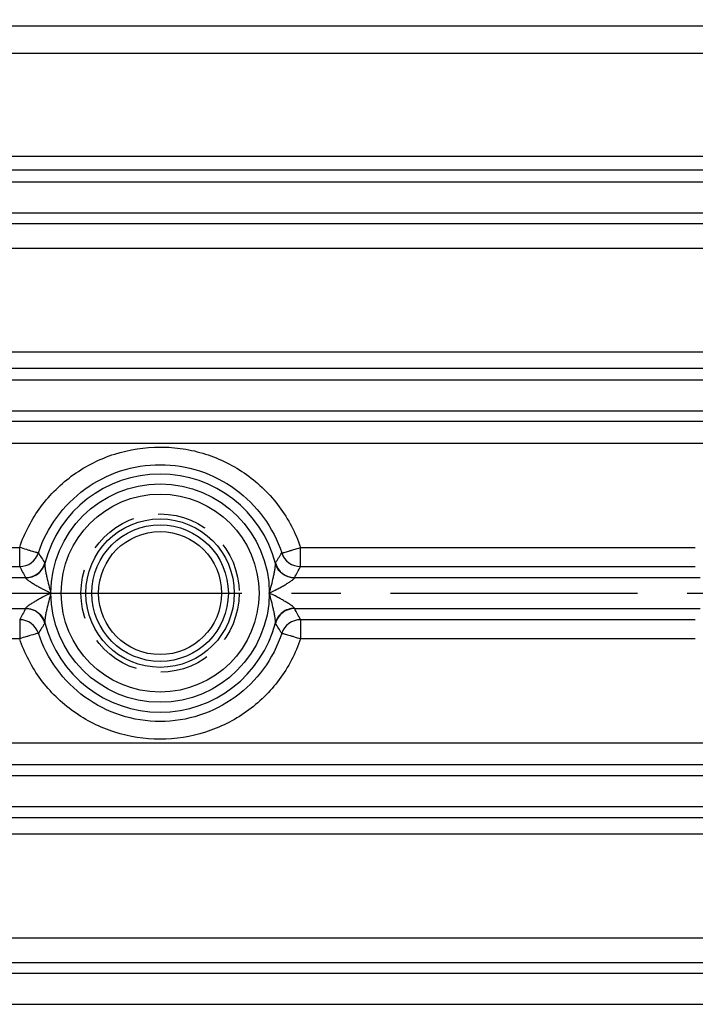
# Model space of a CAD drawing. Units: inches. Extents: x -420 to 2100, y -1188 to 594.
# Drawn here: x 570 to 604, y -172 to -122 of the extents above; entities that cross this region are included whole.
import ezdxf

# ---------------------------------------------------------------- set-up
doc = ezdxf.new("R2010")
doc.units = ezdxf.units.IN
doc.header["$LTSCALE"] = 10
doc.header["$MEASUREMENT"] = 0
doc.linetypes.add('CENTER', pattern=[2, 1.25, -0.25, 0.25, -0.25])
doc.linetypes.add('HIDDEN', pattern=[0.375, 0.25, -0.125])
doc.layers.add('Dim', color=1, linetype='Continuous', lineweight=13)
doc.layers.add('중심선', color=1, linetype='CENTER', lineweight=25)
doc.styles.get("Standard").update_dxf_attribs({"font": 'romans.shx', "width": 0.9, "bigfont": 'ghs.shx'})
doc.dimstyles.new('HSEB', dxfattribs={"dimtxt": 14, "dimasz": 12, "dimexe": 1.5, "dimexo": 2, "dimgap": 1.5, "dimtad": 1, "dimdec": 0, "dimdsep": 46, "dimtxsty": 'Standard', "dimcen": 0, "dimdle": 1, "dimclrd": 256, "dimclre": 256, "dimclrt": 2, "dimadec": 1, "dimazin": 2, "dimtfac": 0.7, "dimtdec": 0, "dimtmove": 0, "dimatfit": 3, "dimfxl": 0, "dimfrac": 2, "dimlwd": -1, "dimlwe": -1, "dimarcsym": 0})

# ---------------------------------------------------------------- blocks, each defined once
blk = doc.blocks.new('*D9')
at = {"layer": 'Defpoints', "color": 0}
for p in [(574.707, -22.92), (762.597, -150.92), (791.579, -150.92)]:
    blk.add_point(p, dxfattribs=at)
at = {"layer": 'Dim', "linetype": 'ByBlock'}
for p, q in [((576.707, -22.92), (793.079, -22.92)), ((791.579, -34.92), (791.579, -138.92)), ((764.597, -150.92), (793.079, -150.92))]:
    blk.add_line(p, q, dxfattribs=at)
at = {"layer": 'Dim'}
for points in [[(789.579, -34.92), (793.579, -34.92), (791.579, -22.92)], [(789.579, -138.92), (793.579, -138.92), (791.579, -150.92)]]:
    blk.add_solid(points, dxfattribs=at)
at = {"layer": 'Dim', "color": 2, "insert": (783.079, -86.92), "char_height": 14, "attachment_point": 5, "rotation": 90}
blk.add_mtext('128', dxfattribs=at)
blk = doc.blocks.new('*D12')
at = {"layer": 'Defpoints', "color": 0}
for p in [(740.029, 125.96), (740.029, -88.146), (395.289, -127.165)]:
    blk.add_point(p, dxfattribs=at)
at = {"layer": 'Dim', "linetype": 'ByBlock'}
for p, q in [((395.289, -125.165), (395.289, 127.46)), ((740.029, -86.146), (740.029, 127.46)), ((407.289, 125.96), (728.029, 125.96))]:
    blk.add_line(p, q, dxfattribs=at)
at = {"layer": 'Dim'}
for points in [[(407.289, 127.96), (407.289, 123.96), (395.289, 125.96)], [(728.029, 127.96), (728.029, 123.96), (740.029, 125.96)]]:
    blk.add_solid(points, dxfattribs=at)
at = {"layer": 'Dim', "color": 2, "insert": (567.659, 134.46), "char_height": 14, "attachment_point": 5}
blk.add_mtext('345', dxfattribs=at)

msp = doc.modelspace()

# ---------------------------------------------------------------- linework, layer by layer
at = {"color": 0, "linetype": 'Continuous', "lineweight": -3}
for p, q in [((643.329, -122.278), (511.329, -122.278)), ((643.329, -123.663), (511.329, -123.663)), ((511.329, -128.848), (643.329, -128.848)), ((511.329, -129.534), (643.329, -129.534)), ((509.985, -130.145), (644.674, -130.145)), ((509.985, -131.712), (644.674, -131.712)), ((643.329, -132.262), (511.329, -132.262)), ((643.329, -133.508), (511.329, -133.508)), ((542.958, -138.736), (611.701, -138.736)), ((542.938, -139.562), (611.721, -139.562)), ((542.591, -140.141), (612.068, -140.141)), ((527.023, -141.707), (627.636, -141.707)), ((630.407, -142.258), (524.252, -142.258)), ((630.407, -143.364), (524.252, -143.364)), ((550.277, -148.611), (570.233, -148.611)), ((570.233, -149.577), (570.233, -148.611)), ((584.426, -149.577), (584.426, -148.611)), ((584.426, -148.611), (604.382, -148.611)), ((550.277, -149.577), (570.233, -149.577)), ((571.501, -149.392), (571.503, -149.418)), ((583.156, -149.418), (583.158, -149.392)), ((584.426, -149.577), (604.382, -149.577)), ((550.028, -150.138), (570.534, -150.138)), ((570.534, -150.138), (570.535, -150.151)), ((584.124, -150.151), (584.125, -150.138)), ((584.125, -150.138), (604.631, -150.138)), ((550.028, -151.703), (570.534, -151.703)), ((570.535, -151.69), (570.534, -151.703)), ((584.125, -151.703), (584.124, -151.69)), ((584.125, -151.703), (604.631, -151.703)), ((570.233, -152.263), (570.233, -153.229)), ((571.503, -152.422), (571.501, -152.448)), ((583.158, -152.448), (583.156, -152.422)), ((584.426, -152.263), (584.426, -153.229)), ((604.382, -152.263), (584.426, -152.263)), ((570.233, -153.229), (550.277, -153.229)), ((604.382, -153.229), (584.426, -153.229)), ((524.252, -158.477), (630.407, -158.477)), ((524.252, -159.583), (630.407, -159.583)), ((527.023, -160.134), (627.636, -160.134)), ((542.591, -161.699), (612.068, -161.699)), ((611.721, -162.279), (542.938, -162.279)), ((611.701, -163.105), (542.958, -163.105)), ((511.329, -168.333), (643.329, -168.333)), ((511.329, -169.579), (643.329, -169.579)), ((509.985, -170.129), (644.674, -170.129)), ((509.985, -171.696), (644.674, -171.696))]:
    msp.add_line(p, q, dxfattribs=at)
for radius in [5.517, 5, 3.752, 3.45, 3.107]:
    msp.add_circle((577.329, -150.92), radius, dxfattribs=at)
at = {"color": 0, "linetype": 'HIDDEN', "lineweight": -3}
msp.add_circle((577.329, -150.92), 4, dxfattribs=at)
at = {"color": 0, "linetype": 'Continuous', "lineweight": -3}
for centre, radius, start, end in [((577.329, -150.92), 6.017, 14.4554, 165.5446), ((570.232, -148.577), 1.001, 270.0451, 341.6655), ((582.282, -142.168), 12.978, 211.2017, 213.8226), ((572.377, -142.168), 12.978, 326.1774, 328.7984), ((584.427, -148.577), 1.001, 198.3345, 269.9549), ((584.245, -142.401), 15.743, 207.1178, 209.4334), ((570.533, -149.137), 1.001, 270.0512, 345.2343), ((584.126, -149.137), 1.001, 194.7668, 269.9494), ((570.562, -142.481), 15.575, 330.5541, 332.8947), ((584.097, -159.359), 15.575, 150.5541, 152.8947), ((570.533, -152.704), 1.001, 14.7668, 89.9494), ((584.126, -152.703), 1.001, 90.0514, 165.2351), ((570.414, -159.439), 15.743, 27.1178, 29.4334), ((570.232, -153.264), 1.001, 18.3345, 89.9549), ((582.282, -159.672), 12.978, 146.1773, 148.7983), ((577.329, -150.92), 6.017, 194.4554, 345.5446), ((572.376, -159.672), 12.978, 31.2015, 33.8226), ((584.427, -153.264), 1.001, 90.0451, 161.6655)]:
    msp.add_arc(centre, radius, start, end, dxfattribs=at)
for points, knots in [([(570.233, -148.611), (570.477, -147.878), (571.026, -146.826), (572.048, -145.657), (573.239, -144.659), (575, -143.78), (576.944, -143.479), (578.495, -143.599), (580.008, -143.955), (581.769, -144.833), (583.453, -146.48), (584.182, -147.878), (584.427, -148.611)], [0, 0, 0, 0, 0.12489, 0.187492, 0.250103, 0.375006, 0.500005, 0.562698, 0.625376, 0.75028, 0.875109, 1, 1, 1, 1]), ([(571.182, -148.892), (571.392, -148.252), (572.017, -147.03), (573.47, -145.581), (575.3, -144.648), (577.329, -144.327), (579.359, -144.648), (581.189, -145.581), (582.642, -147.03), (583.267, -148.252), (583.477, -148.892)], [0, 0, 0, 0, 0.124995, 0.249899, 0.374887, 0.499998, 0.62511, 0.750099, 0.875003, 1, 1, 1, 1]), ([(571.182, -148.892), (571.179, -148.893), (571.17, -148.891), (571.154, -148.889), (571.128, -148.883), (571.079, -148.871), (570.998, -148.848), (570.881, -148.814), (570.741, -148.772), (570.522, -148.704), (570.35, -148.65), (570.233, -148.611)], [0, 0, 0, 0, 0.008418, 0.025691, 0.051788, 0.086549, 0.180902, 0.305121, 0.454886, 0.624896, 1, 1, 1, 1]), ([(583.477, -148.892), (583.48, -148.89), (583.488, -148.89), (583.505, -148.886), (583.53, -148.882), (583.581, -148.872), (583.661, -148.849), (583.778, -148.814), (583.918, -148.771), (584.137, -148.705), (584.311, -148.655), (584.426, -148.611)], [0, 0, 0, 0, 0.007987, 0.025269, 0.051513, 0.086397, 0.180805, 0.305023, 0.454794, 0.62487, 1, 1, 1, 1]), ([(570.535, -150.151), (570.75, -150.151), (571.191, -150.01), (571.449, -149.624), (571.503, -149.418)], [0, 0, 0, 0, 0.502749, 1, 1, 1, 1]), ([(571.503, -149.418), (571.5, -149.437), (571.499, -149.482), (571.506, -149.584), (571.527, -149.732), (571.56, -149.92), (571.615, -150.184), (571.696, -150.52), (571.772, -150.787), (571.812, -150.92)], [0, 0, 0, 0, 0.037345, 0.085882, 0.200847, 0.327223, 0.458715, 0.727999, 1, 1, 1, 1]), ([(582.847, -150.92), (582.887, -150.787), (582.963, -150.52), (583.044, -150.184), (583.099, -149.92), (583.132, -149.731), (583.153, -149.584), (583.16, -149.482), (583.159, -149.437), (583.156, -149.418)], [0, 0, 0, 0, 0.272032, 0.541339, 0.672838, 0.799201, 0.914133, 0.962668, 1, 1, 1, 1]), ([(584.124, -150.151), (583.909, -150.152), (583.468, -150.01), (583.21, -149.624), (583.156, -149.418)], [0, 0, 0, 0, 0.502748, 1, 1, 1, 1]), ([(570.535, -150.151), (570.534, -150.161), (570.554, -150.187), (570.59, -150.222), (570.648, -150.266), (570.743, -150.333), (570.878, -150.42), (571.051, -150.523), (571.235, -150.626), (571.488, -150.761), (571.682, -150.858), (571.812, -150.92)], [0, 0, 0, 0, 0.020264, 0.057048, 0.106159, 0.162988, 0.289958, 0.426279, 0.567208, 0.710524, 1, 1, 1, 1]), ([(582.847, -150.92), (582.977, -150.858), (583.171, -150.761), (583.424, -150.626), (583.608, -150.523), (583.781, -150.42), (583.917, -150.333), (584.011, -150.266), (584.069, -150.222), (584.106, -150.187), (584.125, -150.161), (584.124, -150.151)], [0, 0, 0, 0, 0.289535, 0.432874, 0.57382, 0.71014, 0.837085, 0.893932, 0.942995, 0.979792, 1, 1, 1, 1]), ([(571.812, -150.92), (571.682, -150.983), (571.488, -151.079), (571.235, -151.215), (571.052, -151.318), (570.878, -151.421), (570.743, -151.507), (570.648, -151.574), (570.591, -151.619), (570.554, -151.653), (570.534, -151.68), (570.535, -151.69)], [0, 0, 0, 0, 0.289432, 0.432722, 0.573627, 0.709937, 0.836919, 0.893753, 0.942884, 0.979664, 1, 1, 1, 1]), ([(571.812, -150.92), (571.772, -151.054), (571.696, -151.321), (571.615, -151.656), (571.56, -151.921), (571.527, -152.109), (571.506, -152.256), (571.499, -152.359), (571.5, -152.403), (571.503, -152.422)], [0, 0, 0, 0, 0.271979, 0.541236, 0.672718, 0.799093, 0.914098, 0.962643, 1, 1, 1, 1]), ([(584.124, -151.69), (584.125, -151.68), (584.105, -151.653), (584.068, -151.619), (584.011, -151.574), (583.916, -151.507), (583.781, -151.421), (583.607, -151.318), (583.424, -151.215), (583.171, -151.079), (582.977, -150.983), (582.847, -150.92)], [0, 0, 0, 0, 0.020324, 0.057103, 0.106236, 0.163066, 0.290045, 0.426358, 0.567267, 0.710561, 1, 1, 1, 1]), ([(583.156, -152.422), (583.159, -152.403), (583.16, -152.359), (583.153, -152.256), (583.132, -152.109), (583.099, -151.921), (583.044, -151.656), (582.963, -151.321), (582.887, -151.054), (582.847, -150.92)], [0, 0, 0, 0, 0.037355, 0.085901, 0.200896, 0.327273, 0.458757, 0.728018, 1, 1, 1, 1]), ([(570.535, -151.69), (570.75, -151.689), (571.191, -151.831), (571.449, -152.217), (571.503, -152.422)], [0, 0, 0, 0, 0.502748, 1, 1, 1, 1]), ([(584.124, -151.69), (583.909, -151.689), (583.468, -151.831), (583.21, -152.217), (583.156, -152.422)], [0, 0, 0, 0, 0.50275, 1, 1, 1, 1]), ([(571.182, -152.949), (571.179, -152.95), (571.171, -152.951), (571.154, -152.954), (571.128, -152.958), (571.078, -152.969), (570.998, -152.992), (570.881, -153.027), (570.741, -153.07), (570.522, -153.136), (570.348, -153.186), (570.233, -153.229)], [0, 0, 0, 0, 0.007988, 0.025273, 0.051518, 0.086404, 0.180812, 0.305029, 0.454799, 0.624873, 1, 1, 1, 1]), ([(583.477, -152.949), (583.267, -153.589), (582.642, -154.811), (581.189, -156.259), (579.359, -157.192), (577.329, -157.514), (575.3, -157.192), (573.47, -156.259), (572.017, -154.81), (571.392, -153.589), (571.182, -152.949)], [0, 0, 0, 0, 0.125007, 0.249909, 0.374898, 0.500006, 0.625115, 0.750106, 0.875006, 1, 1, 1, 1]), ([(583.477, -152.949), (583.48, -152.948), (583.489, -152.949), (583.505, -152.952), (583.531, -152.958), (583.58, -152.97), (583.661, -152.992), (583.778, -153.026), (583.918, -153.069), (584.137, -153.136), (584.309, -153.191), (584.426, -153.229)], [0, 0, 0, 0, 0.008409, 0.025678, 0.051773, 0.086533, 0.180885, 0.305107, 0.454874, 0.624888, 1, 1, 1, 1]), ([(584.426, -153.229), (584.181, -153.963), (583.633, -155.015), (582.611, -156.184), (581.419, -157.181), (579.659, -158.061), (577.329, -158.422), (575, -158.061), (573.239, -157.181), (572.048, -156.184), (571.026, -155.014), (570.477, -153.963), (570.233, -153.229)], [0, 0, 0, 0, 0.124895, 0.187501, 0.250108, 0.375009, 0.500003, 0.624997, 0.749902, 0.812507, 0.875109, 1, 1, 1, 1])]:
    msp.add_open_spline(points, degree=3, knots=knots, dxfattribs=at)
at = {"layer": '중심선', "color": 1}
msp.add_line((368.968, -150.92), (762.597, -150.92), dxfattribs=at)

# ---------------------------------------------------------------- dimensions: what is measured, and where the dimension line sits
at = {"layer": 'Dim', "color": 7}
dim = msp.add_linear_dim(base=(740.029, 125.96), p1=(395.289, -127.165), p2=(740.029, -88.146), dimstyle='HSEB', override={"dimarcsym": 1}, dxfattribs=at)
dim.commit()
dim.dimension.update_dxf_attribs({"geometry": '*D12', "text_midpoint": (567.659, 134.46)})
dim = msp.add_linear_dim(base=(791.579, -150.92), p1=(574.707, -22.92), p2=(762.597, -150.92), angle=90, dimstyle='HSEB', override={"dimarcsym": 1}, dxfattribs=at)
dim.commit()
dim.dimension.update_dxf_attribs({"geometry": '*D9', "text_midpoint": (783.079, -86.92)})

doc.saveas('drawing.dxf')
